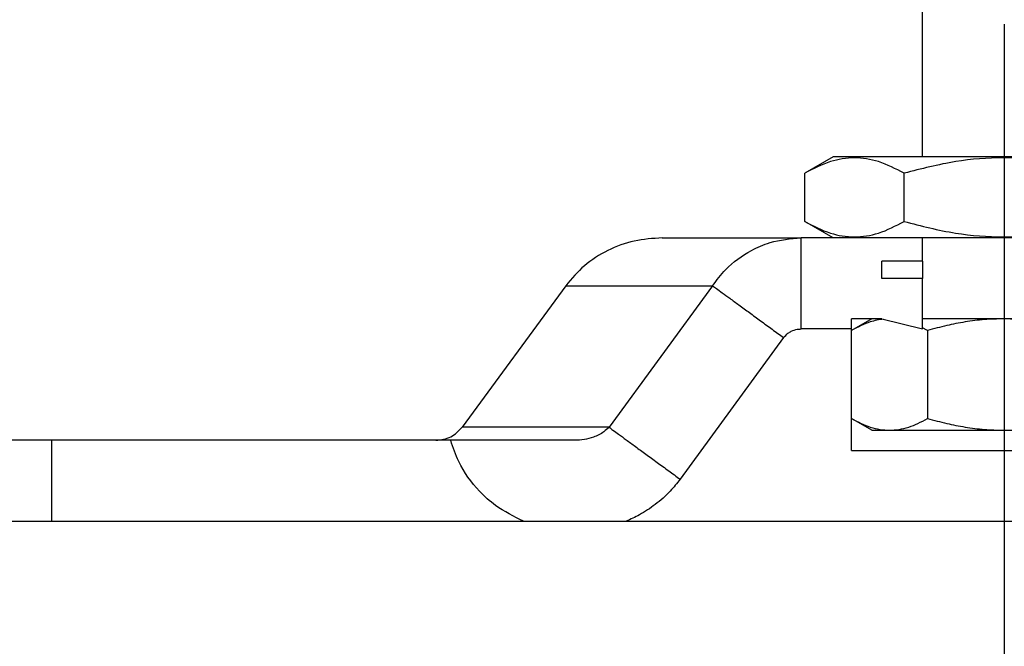
# Model space of a CAD drawing. Units: millimetres. Extents: x 623 to 3056, y -3103 to -1441.
# Drawn here: x 739 to 788, y -2003 to -1972 of the extents above; entities that cross this region are included whole.
import ezdxf

# ---------------------------------------------------------------- set-up
doc = ezdxf.new("R2010")
doc.units = ezdxf.units.MM
doc.layers.add('1', color=7, linetype='Continuous')
doc.styles.add('CONVERTER_11', font='txt.shx', dxfattribs={"width": 0.9})
doc.dimstyles.new('ME10_DIM_218', dxfattribs={"dimtxt": 3.5, "dimasz": 3.5, "dimexe": 1, "dimexo": 1.5, "dimgap": 2, "dimtad": 1, "dimdsep": 46, "dimtxsty": 'CONVERTER_11', "dimsah": 1, "dimcen": 0.09, "dimclrd": 1, "dimclre": 1, "dimclrt": 3, "dimadec": 0, "dimazin": 0, "dimtfac": 1, "dimtdec": 4, "dimtix": 1, "dimtmove": 0, "dimatfit": 3, "dimfxl": 0, "dimtolj": 1, "dimtzin": 0, "dimarcsym": 0})

# ---------------------------------------------------------------- blocks, each defined once
blk = doc.blocks.new('parte_pannello_Lp615_Hp210_Sp40__909', base_point=(702.552, -2086.545))
at = {"color": 7, "linetype": 'Continuous'}
for p, q in [((738.512, -1996.545), (740.512, -1996.545)), ((740.512, -1996.545), (763.815, -1996.545)), ((763.815, -1996.545), (768.872, -1996.545)), ((768.872, -1996.545), (801.452, -1996.545))]:
    blk.add_line(p, q, dxfattribs=at)
blk = doc.blocks.new('PD05900A97000_PANNELLO_Lp615_Hp210_Sp40_CON_SCASSO__911', base_point=(702.552, -2126.545))
blk.add_blockref('parte_pannello_Lp615_Hp210_Sp40__909', (702.552, -2086.545))
blk = doc.blocks.new('VITE_TE_M8X30_UNI5739_DIN933_DA-CODIFICARE__915', base_point=(780.012, -1992.045))
at = {"color": 7, "linetype": 'Continuous'}
for p, q in [((783.512, -1978.545), (783.512, -1967.495)), ((791.512, -1978.545), (791.512, -1967.495)), ((781.012, -1986.545), (780.012, -1987.122)), ((787.512, -1986.545), (783.512, -1986.545)), ((791.512, -1986.545), (787.512, -1986.545)), ((794.012, -1986.545), (795.012, -1987.122)), ((783.759, -1987.125), (783.759, -1991.464)), ((791.265, -1987.125), (791.265, -1991.464)), ((781.012, -1992.045), (780.012, -1991.467)), ((794.012, -1992.045), (795.012, -1991.467)), ((781.012, -1992.045), (781.883, -1992.045)), ((781.883, -1992.045), (787.512, -1992.045)), ((787.512, -1992.045), (793.141, -1992.045)), ((793.141, -1992.045), (794.012, -1992.045))]:
    blk.add_line(p, q, dxfattribs=at)
for points in [[(781.578, -1986.561), (781.259, -1986.613), (780.935, -1986.701), (780.485, -1986.877), (780.012, -1987.122)], [(787.512, -1986.545), (786.574, -1986.583), (785.615, -1986.701), (784.711, -1986.878), (783.759, -1987.125)], [(791.265, -1987.125), (790.313, -1986.878), (789.409, -1986.701), (788.451, -1986.583), (787.512, -1986.545)], [(795.012, -1987.122), (794.539, -1986.877), (794.09, -1986.701), (793.765, -1986.613), (793.446, -1986.561)], [(783.759, -1987.125), (783.635, -1987.055), (783.512, -1986.99)], [(791.512, -1986.99), (791.389, -1987.055), (791.265, -1987.125)], [(780.012, -1991.467), (780.485, -1991.712), (780.935, -1991.888), (781.414, -1992.006), (781.883, -1992.045)], [(781.883, -1992.045), (782.352, -1992.006), (782.831, -1991.888), (783.283, -1991.711), (783.759, -1991.464)], [(783.759, -1991.464), (784.711, -1991.711), (785.615, -1991.888), (786.574, -1992.006), (787.512, -1992.045)], [(787.512, -1992.045), (788.451, -1992.006), (789.409, -1991.888), (790.313, -1991.711), (791.265, -1991.464)], [(791.265, -1991.464), (791.741, -1991.711), (792.193, -1991.888), (792.672, -1992.006), (793.141, -1992.045)], [(793.141, -1992.045), (793.611, -1992.006), (794.09, -1991.888), (794.539, -1991.712), (795.012, -1991.467)]]:
    blk.add_spline(points, degree=3, dxfattribs=at)
blk = doc.blocks.new('PD00900A001ZB_DADO_M8X1_25_Sp_4__Ch_13__916', base_point=(777.697, -1982.545))
at = {"color": 7, "linetype": 'Continuous'}
for p, q in [((779.097, -1978.545), (777.697, -1979.353)), ((795.927, -1978.545), (779.097, -1978.545)), ((795.927, -1978.545), (797.327, -1979.353)), ((777.697, -1981.736), (777.697, -1979.353)), ((782.605, -1981.736), (782.605, -1979.353)), ((792.42, -1981.736), (792.42, -1979.353)), ((797.327, -1979.353), (797.327, -1981.736)), ((779.097, -1982.545), (777.697, -1981.736)), ((795.927, -1982.545), (797.327, -1981.736)), ((791.512, -1982.545), (783.512, -1982.545))]:
    blk.add_line(p, q, dxfattribs=at)
for points in [[(782.605, -1979.353), (781.333, -1978.78), (780.152, -1978.594), (778.97, -1978.78), (777.697, -1979.353)], [(792.42, -1979.353), (789.877, -1978.78), (787.514, -1978.594), (785.15, -1978.78), (782.605, -1979.353)], [(797.327, -1979.353), (796.056, -1978.78), (794.874, -1978.594), (793.692, -1978.78), (792.42, -1979.353)], [(777.697, -1981.736), (778.969, -1982.309), (780.151, -1982.495), (781.333, -1982.309), (782.605, -1981.736)], [(782.605, -1981.736), (785.148, -1982.309), (787.512, -1982.495), (789.876, -1982.309), (792.42, -1981.736)], [(792.42, -1981.736), (793.692, -1982.309), (794.873, -1982.495), (796.055, -1982.309), (797.327, -1981.736)]]:
    blk.add_spline(points, degree=3, dxfattribs=at)
blk = doc.blocks.new('PCA14A026_GRUPPO_BULLONE_M8x30_CON_DADO_M8_1__917', base_point=(777.697, -1992.045))
for name, p in [('VITE_TE_M8X30_UNI5739_DIN933_DA-CODIFICARE__915', (780.012, -1992.045)), ('PD00900A001ZB_DADO_M8X1_25_Sp_4__Ch_13__916', (777.697, -1982.545))]:
    blk.add_blockref(name, p)
blk = doc.blocks.new('PD01600A18700_STAFFA_AL_CARRELLO_DOPPIO_INGRESSO_80_KG__918', base_point=(738.512, -1996.545))
at = {"color": 7, "linetype": 'Continuous'}
for p, q in [((770.662, -1982.545), (777.521, -1982.545)), ((779.097, -1982.545), (777.521, -1982.545)), ((783.512, -1982.545), (779.097, -1982.545)), ((783.512, -1983.69), (783.512, -1982.545)), ((781.512, -1984.545), (781.512, -1983.69)), ((783.512, -1983.69), (781.512, -1983.69)), ((783.512, -1983.69), (783.512, -1984.545)), ((783.512, -1984.545), (781.512, -1984.545)), ((783.512, -1986.545), (783.512, -1984.545)), ((765.897, -1984.91), (760.784, -1991.899)), ((780.012, -1987.045), (780.012, -1986.545)), ((781.012, -1986.545), (780.012, -1986.545)), ((781.512, -1986.545), (781.012, -1986.545)), ((781.512, -1986.545), (783.512, -1987.045)), ((783.512, -1987.045), (783.512, -1986.545)), ((780.012, -1993.045), (780.012, -1987.045)), ((740.512, -1992.545), (738.512, -1992.545)), ((747.262, -1992.545), (740.512, -1992.545)), ((749.262, -1992.545), (747.262, -1992.545)), ((754.762, -1992.545), (749.262, -1992.545)), ((756.762, -1992.545), (754.762, -1992.545)), ((759.484, -1992.545), (756.762, -1992.545)), ((760.217, -1992.545), (759.484, -1992.545)), ((760.243, -1992.545), (760.217, -1992.545)), ((760.3, -1992.545), (760.243, -1992.545)), ((761.183, -1992.545), (760.3, -1992.545)), ((761.954, -1992.545), (761.183, -1992.545)), ((764.262, -1992.545), (761.954, -1992.545)), ((766.344, -1992.545), (764.262, -1992.545)), ((780.012, -1993.045), (795.012, -1993.045))]:
    blk.add_line(p, q, dxfattribs=at)
at = {"color": 1, "linetype": 'Continuous'}
for p, q in [((765.897, -1984.91), (773.148, -1984.91)), ((773.148, -1984.91), (768.036, -1991.899)), ((780.012, -1987.045), (777.521, -1987.045)), ((776.655, -1987.475), (771.542, -1994.464)), ((768.036, -1991.899), (760.784, -1991.899)), ((740.512, -1996.545), (740.512, -1992.545))]:
    blk.add_line(p, q, dxfattribs=at)
at = {"color": 7, "linetype": 'Continuous'}
for points in [[(770.662, -1982.545), (769.277, -1982.704), (767.973, -1983.172), (766.824, -1983.921), (765.897, -1984.91)], [(759.484, -1992.545), (760.218, -1992.373), (760.784, -1991.899)]]:
    blk.add_spline(points, degree=3, dxfattribs=at)
at = {"color": 1, "linetype": 'Continuous'}
for points in [[(773.148, -1984.91), (773.791, -1984.121), (775.065, -1983.165), (775.982, -1982.78), (777.521, -1982.545)], [(777.521, -1987.045), (777.521, -1986.201), (777.521, -1985.388), (777.521, -1984.574), (777.521, -1983.863), (777.521, -1983.283), (777.521, -1982.86), (777.521, -1982.702), (777.521, -1982.545)], [(773.148, -1984.91), (773.338, -1985.048), (773.62, -1985.255), (773.993, -1985.528), (774.447, -1985.859), (774.963, -1986.237), (775.52, -1986.644), (776.092, -1987.063), (776.655, -1987.475)], [(776.655, -1987.475), (776.867, -1987.26), (777.035, -1987.157), (777.326, -1987.062), (777.521, -1987.045)], [(768.036, -1991.899), (767.781, -1992.119), (767.262, -1992.387), (766.815, -1992.505), (766.344, -1992.545)], [(768.036, -1991.899), (768.225, -1992.038), (768.507, -1992.244), (768.88, -1992.517), (769.334, -1992.849), (769.851, -1993.227), (770.407, -1993.634), (770.979, -1994.052), (771.542, -1994.464)], [(763.815, -1996.545), (762.432, -1995.761), (761.642, -1995.06), (760.615, -1993.592), (760.217, -1992.545)], [(771.542, -1994.464), (771.055, -1995.049), (770.313, -1995.717), (769.537, -1996.224), (768.872, -1996.545)]]:
    blk.add_spline(points, degree=3, dxfattribs=at)
blk = doc.blocks.new('GRUPPO_STAFFA_DOPPIA_ENTRATA_CON_VITI__919', base_point=(738.512, -1996.545))
blk.add_blockref('PD01600A18700_STAFFA_AL_CARRELLO_DOPPIO_INGRESSO_80_KG__918', (738.512, -1996.545))
blk = doc.blocks.new('PCA14A005_GR__STAFFA_DOPPIO_INGRESSO_80_KG_CON_VITI__920', base_point=(738.512, -1996.545))
for name, p in [('PCA14A026_GRUPPO_BULLONE_M8x30_CON_DADO_M8_1__917', (777.697, -1992.045)), ('GRUPPO_STAFFA_DOPPIA_ENTRATA_CON_VITI__919', (738.512, -1996.545))]:
    blk.add_blockref(name, p)
blk = doc.blocks.new('GR_CARR-ABS-DOPPIO_CONTI', base_point=(738.512, -1996.545))
blk.add_blockref('PCA14A005_GR__STAFFA_DOPPIO_INGRESSO_80_KG_CON_VITI__920', (738.512, -1996.545))
blk = doc.blocks.new('GR_ANTA_staffa_conti__980', base_point=(702.552, -2126.545))
for name, p in [('GR_CARR-ABS-DOPPIO_CONTI', (738.512, -1996.545)), ('PD05900A97000_PANNELLO_Lp615_Hp210_Sp40_CON_SCASSO__911', (702.552, -2126.545))]:
    blk.add_blockref(name, p)
blk = doc.blocks.new('PCA14A046_TECNICO_S0045_CON_STAFFA_DOPPIO_INGRESSO__981', base_point=(702.552, -2182.545))
blk.add_blockref('GR_ANTA_staffa_conti__980', (702.552, -2126.545))
blk = doc.blocks.new('*D1531')
at = {"layer": '1', "color": 1, "linetype": 'Continuous'}
for p, q in [((787.552, -1971.995), (787.552, -2023.497)), ((702.552, -1998.045), (702.552, -2023.497)), ((702.552, -2022.497), (787.552, -2022.497))]:
    blk.add_line(p, q, dxfattribs=at)
at = {"layer": '1', "color": 1}
for points in [[(706.052, -2022.036), (706.052, -2022.957), (702.552, -2022.497)], [(784.052, -2022.957), (784.052, -2022.036), (787.552, -2022.497)]]:
    blk.add_solid(points, dxfattribs=at)
at = {"layer": '1', "color": 3, "insert": (740.187, -2020.497), "char_height": 3.5, "attachment_point": 7, "rotation": 0.0001, "line_spacing_factor": 0.60024, "style": 'CONVERTER_11'}
blk.add_mtext('\\C3;>=\\C3;85', dxfattribs=at)
blk = doc.blocks.new('Davanti5', base_point=(2147.544, -2079.981))
blk.add_blockref('PCA14A046_TECNICO_S0045_CON_STAFFA_DOPPIO_INGRESSO__981', (702.552, -2182.545))
at = {"layer": '1'}
dim = blk.add_linear_dim(base=(702.552, -2022.497), p1=(787.552, -1970.495), p2=(702.552, -1996.545), dimstyle='ME10_DIM_218', override={"dimpost": '>=<>'}, dxfattribs=at)
dim.commit()
dim.dimension.update_dxf_attribs({"geometry": '*D1531', "text_midpoint": (745.052, -2018.747), "text_rotation": 0.0001})

msp = doc.modelspace()

# ---------------------------------------------------------------- block references
msp.add_blockref('Davanti5', (2147.544, -2079.981))

doc.saveas('drawing.dxf')
